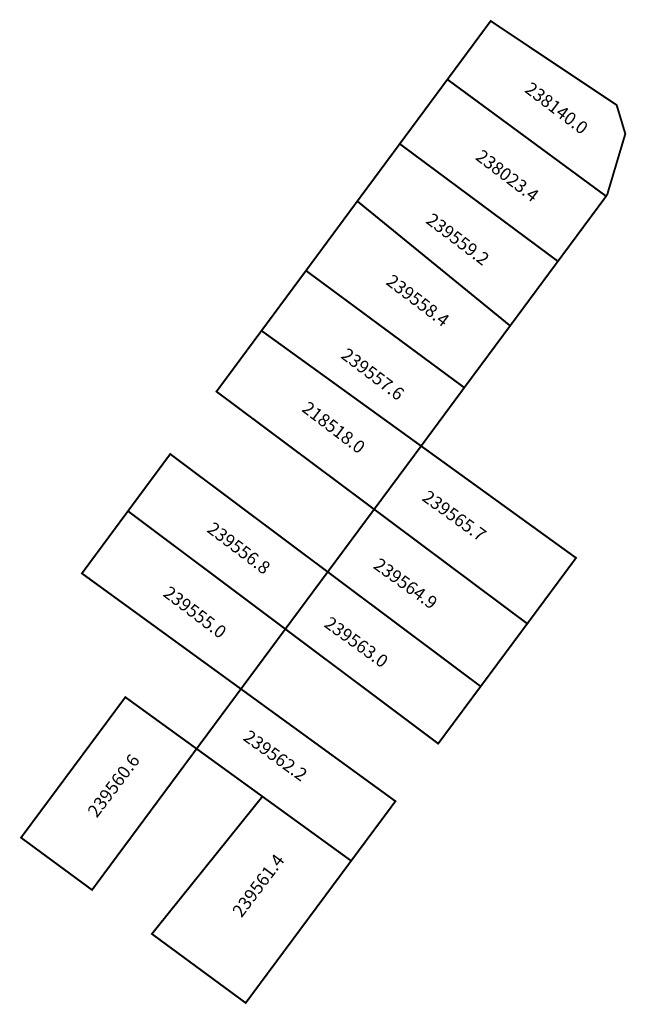
# Model space of a CAD drawing. Extents: x 179187 to 179282, y 1672013 to 1672167.
import ezdxf

# ---------------------------------------------------------------- set-up
doc = ezdxf.new("R2010")
doc.units = 0
doc.header["$MEASUREMENT"] = 0
doc.layers.add('DM1', color=1, linetype='CONTINUOUS')

msp = doc.modelspace()

# ---------------------------------------------------------------- linework, layer by layer
at = {"layer": 'DM1', "const_width": 0.3}
for points in [[(179279, 1672139.6), (179254.16, 1672157.89), (179260.91, 1672167.02), (179260.91, 1672167.02), (179280.57, 1672153.89), (179281.92, 1672149.4), (179279.08, 1672139.86)], [(179254.16, 1672157.89), (179246.72, 1672147.83), (179271.4, 1672129.49), (179279.08, 1672139.86)], [(179246.72, 1672147.83), (179240.1, 1672138.88), (179263.95, 1672119.42), (179271.4, 1672129.49)], [(179240.1, 1672138.88), (179232.09, 1672128.03), (179256.79, 1672109.76), (179263.95, 1672119.42)], [(179232.09, 1672128.03), (179225.15, 1672118.65), (179250.06, 1672100.64), (179256.79, 1672109.76)], [(179250.06, 1672100.64), (179242.73, 1672090.76), (179218.12, 1672109.15), (179225.15, 1672118.65)], [(179266.62, 1672072.9), (179274.23, 1672083.17), (179250.06, 1672100.64)], [(179210.9, 1672099.39), (179204.31, 1672090.48), (179228.87, 1672072.06), (179235.48, 1672080.98), (179210.9, 1672099.39)], [(179204.31, 1672090.48), (179197.12, 1672080.75), (179221.94, 1672062.7), (179228.87, 1672072.06)], [(179235.48, 1672080.98), (179242.73, 1672090.76), (179266.62, 1672072.9), (179259.35, 1672063.1)], [(179228.87, 1672072.06), (179252.72, 1672054.17), (179259.35, 1672063.1), (179259.35, 1672063.1), (179235.48, 1672080.98)], [(179225.29, 1672045.91), (179215.02, 1672053.36), (179221.94, 1672062.7), (179246.05, 1672045.17), (179239.14, 1672035.86)], [(179203.9, 1672061.42), (179187.62, 1672039.48), (179198.7, 1672031.32), (179198.7, 1672031.32), (179215.02, 1672053.36), (179203.9, 1672061.42)], [(179225.29, 1672045.91), (179208.04, 1672024.45), (179222.68, 1672013.67), (179222.68, 1672013.67), (179239.14, 1672035.86), (179225.29, 1672045.91)]]:
    msp.add_lwpolyline(points, dxfattribs=at)

# ---------------------------------------------------------------- texts
at = {"layer": 'DM1', "char_height": 2, "attachment_point": 1}
for s, insert, width, rotation in [('238140.0', (179267.28, 1672157.64), 10.5975, 322.75), ('238023.4', (179259.6, 1672147.1), 10.5975, 322.75), ('239559.2', (179251.87, 1672137.17), 10.5975, 322.75), ('239558.4', (179245.63, 1672127.61), 10.5975, 322.75), ('239557.6', (179238.6, 1672116.1), 10.5975, 322.75), ('218518.0', (179232.5, 1672107.78), 10.5975, 322.75), ('239565.7', (179251.22, 1672093.89), 11.2797, 324.1416), ('239556.8', (179217.7, 1672088.94), 10.5975, 322.75), ('239564.9', (179243.62, 1672083.3), 11.2797, 324.1416), ('239555.0', (179210.85, 1672078.92), 10.5975, 322.75), ('239563.0', (179235.93, 1672074.16), 11.2797, 324.1416), ('239562.2', (179223.31, 1672056.44), 11.2797, 324.1416), ('239560.6', (179197.85, 1672043.67), 11.107, 53.0394), ('239561.4', (179220.43, 1672028.07), 11.107, 53.0394)]:
    msp.add_mtext(s, dxfattribs=dict(at, insert=insert, width=width, rotation=rotation))

doc.saveas('drawing.dxf')
